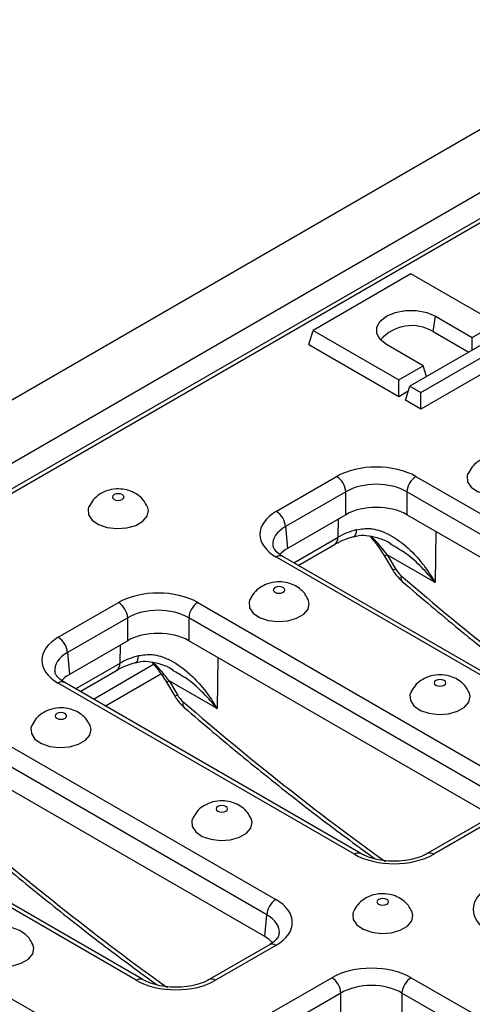
# Model space of a CAD drawing. Units: millimetres. Extents: x 40 to 2075, y -24 to 1455.
# Drawn here: x 1439 to 1477, y 549 to 631 of the extents above; entities that cross this region are included whole.
import ezdxf

# ---------------------------------------------------------------- set-up
doc = ezdxf.new("R2010")
doc.units = ezdxf.units.MM
doc.header["$LTSCALE"] = 5
doc.linetypes.add('SLD-Solid', pattern=[0])

msp = doc.modelspace()

# ---------------------------------------------------------------- linework, layer by layer
at = {"color": 7, "linetype": 'SLD-Solid', "lineweight": 25}
for p, q in [((1390.198, 571.32), (1895.274, 862.895)), ((1394.743, 568.696), (1899.82, 860.271)), ((1646.999, 712.194), (1397.761, 568.311)), ((1647.535, 712.141), (1398.296, 568.258)), ((1471.652, 609.682), (1463.571, 605.017)), ((1478.723, 605.6), (1471.652, 609.682)), ((1473.494, 604.914), (1473.673, 606.183)), ((1473.673, 606.183), (1476.703, 604.434)), ((1476.703, 604.434), (1478.723, 605.6)), ((1463.215, 603.85), (1463.571, 605.017)), ((1463.571, 605.017), (1470.642, 600.935)), ((1479.632, 605.075), (1471.551, 600.41)), ((1472.46, 599.885), (1480.542, 604.55)), ((1473.494, 604.914), (1476.424, 603.223)), ((1476.703, 603.384), (1476.703, 604.434)), ((1463.215, 603.85), (1470.642, 599.563)), ((1472.662, 602.101), (1469.632, 603.85)), ((1480.898, 603.384), (1472.46, 598.513)), ((1470.642, 600.935), (1472.662, 602.101)), ((1472.935, 601.209), (1472.662, 602.101)), ((1470.642, 599.563), (1470.642, 600.935)), ((1471.195, 599.243), (1471.551, 600.41)), ((1471.551, 600.41), (1472.46, 599.885)), ((1470.642, 599.563), (1471.432, 600.018)), ((1472.46, 598.513), (1472.46, 599.885)), ((1472.46, 598.513), (1471.195, 599.243)), ((1460.524, 590.068), (1465.506, 592.944)), ((1472.063, 592.944), (1496.545, 578.811)), ((1466.263, 591.678), (1461.28, 588.802)), ((1466.263, 589.789), (1466.263, 591.678)), ((1495.788, 577.545), (1471.306, 591.678)), ((1471.306, 591.678), (1471.306, 589.789)), ((1466.263, 589.789), (1461.443, 587.007)), ((1495.625, 575.75), (1471.306, 589.789)), ((1461.28, 588.802), (1461.443, 587.007)), ((1462.328, 585.603), (1465.338, 587.341)), ((1468.262, 588.03), (1468.531, 587.697)), ((1470.086, 587.264), (1469.966, 587.336)), ((1485.005, 572.15), (1460.524, 586.283)), ((1485.541, 572.203), (1461.059, 586.336)), ((1469.468, 586.364), (1470.152, 585.213)), ((1469.686, 586.471), (1470.37, 585.32)), ((1473.648, 584.184), (1469.686, 586.471)), ((1442.492, 579.659), (1447.475, 582.535)), ((1454.032, 582.535), (1478.513, 568.402)), ((1448.231, 581.269), (1443.249, 578.393)), ((1448.231, 579.38), (1448.231, 581.269)), ((1477.757, 567.136), (1453.275, 581.269)), ((1453.275, 581.269), (1453.275, 579.38)), ((1448.231, 579.38), (1443.412, 576.597)), ((1477.594, 565.341), (1453.275, 579.38)), ((1443.249, 578.393), (1443.412, 576.597)), ((1450.231, 577.62), (1450.5, 577.287)), ((1444.297, 575.194), (1447.307, 576.931)), ((1445.395, 574.56), (1450.379, 577.437)), ((1452.055, 576.855), (1451.935, 576.927)), ((1467.51, 561.794), (1443.028, 575.926)), ((1450.985, 576.621), (1446.405, 573.977)), ((1451.437, 575.955), (1452.121, 574.804)), ((1451.655, 576.061), (1452.339, 574.911)), ((1455.616, 573.775), (1451.655, 576.061)), ((1466.974, 561.74), (1442.492, 575.873)), ((1436.001, 572.126), (1460.482, 557.993)), ((1459.725, 556.727), (1435.244, 570.86)), ((1459.563, 554.931), (1435.244, 568.97)), ((1448.943, 551.331), (1424.461, 565.464)), ((1449.478, 551.384), (1424.997, 565.517)), ((1477.978, 564.67), (1472.995, 561.794)), ((1478.513, 564.617), (1473.531, 561.74)), ((1417.969, 561.717), (1442.451, 547.584)), ((1459.563, 554.931), (1459.725, 556.727)), ((1459.946, 554.261), (1454.964, 551.384)), ((1460.482, 554.208), (1455.5, 551.331)), ((1460.123, 548.662), (1465.105, 551.539)), ((1471.662, 551.539), (1496.144, 537.406)), ((1465.862, 550.273), (1460.879, 547.397)), ((1465.862, 548.383), (1465.862, 550.273)), ((1495.387, 536.14), (1470.906, 550.273)), ((1470.906, 550.273), (1470.906, 548.383))]:
    msp.add_line(p, q, dxfattribs=at)
at = {"color": 8, "linetype": 'SLD-Solid', "lineweight": 25}
for p, q in [((1465.632, 587.934), (1465.656, 589.439)), ((1473.714, 588.399), (1473.648, 584.184)), ((1461.961, 585.815), (1465.632, 587.934)), ((1447.601, 577.525), (1447.625, 579.03)), ((1455.683, 577.989), (1455.616, 573.775)), ((1443.93, 575.406), (1447.601, 577.525))]:
    msp.add_line(p, q, dxfattribs=at)
at = {"color": 7, "linetype": 'SLD-Solid', "lineweight": 25, "flags": 128}
for points in [[(1469.632, 603.85), (1469.106, 604.268), (1468.83, 604.759), (1468.83, 605.275), (1469.106, 605.766), (1469.632, 606.183), (1470.355, 606.486), (1471.205, 606.646), (1472.099, 606.646), (1472.949, 606.486), (1473.673, 606.183)], [(1476.365, 593.188), (1476.299, 592.993), (1476.333, 592.518), (1476.632, 592.076), (1477.164, 591.713), (1477.871, 591.47), (1478.676, 591.372), (1479.493, 591.431), (1480.232, 591.64), (1480.814, 591.976), (1481.176, 592.402), (1481.278, 592.874), (1481.195, 593.187)], [(1447.109, 591.445), (1447.005, 591.356), (1446.968, 591.25), (1447.005, 591.144), (1447.109, 591.054), (1447.265, 590.994), (1447.448, 590.973), (1447.632, 590.994), (1447.787, 591.054), (1447.891, 591.144), (1447.928, 591.25), (1447.891, 591.356), (1447.787, 591.445), (1447.632, 591.506), (1447.448, 591.527), (1447.265, 591.506), (1447.109, 591.445)], [(1445.033, 590.457), (1444.967, 590.262), (1445.001, 589.787), (1445.301, 589.344), (1445.832, 588.982), (1446.539, 588.739), (1447.345, 588.641), (1448.162, 588.7), (1448.901, 588.909), (1449.483, 589.245), (1449.844, 589.671), (1449.946, 590.143), (1449.863, 590.456)], [(1460.409, 583.767), (1460.305, 583.678), (1460.269, 583.572), (1460.305, 583.466), (1460.409, 583.376), (1460.565, 583.316), (1460.749, 583.295), (1460.932, 583.316), (1461.088, 583.376), (1461.192, 583.466), (1461.228, 583.572), (1461.192, 583.678), (1461.088, 583.767), (1460.932, 583.827), (1460.749, 583.848), (1460.565, 583.827), (1460.409, 583.767)], [(1458.334, 582.779), (1458.268, 582.584), (1458.302, 582.109), (1458.601, 581.666), (1459.133, 581.304), (1459.84, 581.061), (1460.645, 580.963), (1461.462, 581.022), (1462.201, 581.231), (1462.783, 581.566), (1463.145, 581.993), (1463.246, 582.465), (1463.164, 582.778)], [(1473.71, 576.089), (1473.606, 575.999), (1473.569, 575.893), (1473.606, 575.787), (1473.71, 575.698), (1473.865, 575.638), (1474.049, 575.617), (1474.232, 575.638), (1474.388, 575.698), (1474.492, 575.787), (1474.529, 575.893), (1474.492, 575.999), (1474.388, 576.089), (1474.232, 576.149), (1474.049, 576.17), (1473.865, 576.149), (1473.71, 576.089)], [(1471.634, 575.1), (1471.568, 574.905), (1471.602, 574.431), (1471.901, 573.988), (1472.433, 573.626), (1473.14, 573.382), (1473.946, 573.285), (1474.762, 573.344), (1475.502, 573.552), (1476.083, 573.888), (1476.445, 574.315), (1476.547, 574.787), (1476.464, 575.1)], [(1442.378, 573.358), (1442.274, 573.268), (1442.238, 573.162), (1442.274, 573.056), (1442.378, 572.967), (1442.534, 572.907), (1442.717, 572.885), (1442.901, 572.907), (1443.056, 572.967), (1443.16, 573.056), (1443.197, 573.162), (1443.16, 573.268), (1443.056, 573.358), (1442.901, 573.418), (1442.717, 573.439), (1442.534, 573.418), (1442.378, 573.358)], [(1440.302, 572.369), (1440.236, 572.174), (1440.27, 571.7), (1440.57, 571.257), (1441.102, 570.895), (1441.809, 570.651), (1442.614, 570.554), (1443.431, 570.613), (1444.17, 570.821), (1444.752, 571.157), (1445.113, 571.584), (1445.215, 572.056), (1445.132, 572.369)], [(1455.678, 565.68), (1455.574, 565.59), (1455.538, 565.484), (1455.574, 565.378), (1455.678, 565.288), (1455.834, 565.228), (1456.018, 565.207), (1456.201, 565.228), (1456.357, 565.288), (1456.461, 565.378), (1456.497, 565.484), (1456.461, 565.59), (1456.357, 565.68), (1456.201, 565.74), (1456.018, 565.761), (1455.834, 565.74), (1455.678, 565.68)], [(1453.603, 564.691), (1453.537, 564.496), (1453.571, 564.022), (1453.87, 563.579), (1454.402, 563.216), (1455.109, 562.973), (1455.914, 562.876), (1456.731, 562.935), (1457.47, 563.143), (1458.052, 563.479), (1458.414, 563.906), (1458.515, 564.377), (1458.433, 564.69)], [(1468.979, 558.002), (1468.875, 557.912), (1468.838, 557.806), (1468.875, 557.7), (1468.979, 557.61), (1469.134, 557.55), (1469.318, 557.529), (1469.502, 557.55), (1469.657, 557.61), (1469.761, 557.7), (1469.798, 557.806), (1469.761, 557.912), (1469.657, 558.002), (1469.502, 558.062), (1469.318, 558.083), (1469.134, 558.062), (1468.979, 558.002)], [(1466.903, 557.013), (1466.837, 556.818), (1466.871, 556.343), (1467.17, 555.901), (1467.702, 555.538), (1468.409, 555.295), (1469.215, 555.198), (1470.031, 555.256), (1470.771, 555.465), (1471.353, 555.801), (1471.714, 556.228), (1471.816, 556.699), (1471.733, 557.012)], [(1435.572, 554.282), (1435.506, 554.087), (1435.54, 553.612), (1435.839, 553.17), (1436.371, 552.807), (1437.078, 552.564), (1437.883, 552.467), (1438.7, 552.525), (1439.439, 552.734), (1440.021, 553.07), (1440.382, 553.497), (1440.484, 553.968), (1440.402, 554.281)]]:
    msp.add_lwpolyline(points, dxfattribs=at)
at = {"color": 8, "linetype": 'SLD-Solid', "lineweight": 25, "flags": 128}
for points in [[(1466.916, 587.989), (1466.956, 588.006), (1467.034, 588.079), (1467.095, 588.197), (1467.135, 588.357), (1467.153, 588.553)], [(1468.527, 587.693), (1468.533, 587.689), (1468.58, 587.685), (1468.656, 587.707)], [(1448.884, 577.579), (1448.925, 577.597), (1449.003, 577.67), (1449.063, 577.788), (1449.103, 577.948), (1449.122, 578.144)], [(1450.625, 577.298), (1450.549, 577.275), (1450.502, 577.28), (1450.496, 577.284)]]:
    msp.add_lwpolyline(points, dxfattribs=at)
at = {"color": 7, "linetype": 'SLD-Solid', "lineweight": 25}
for centre, radius, start, end in [((1471.719, 601.967), 3.44, 58.93493, 138.71232), ((1464.609, 591.549), 1.658, 4.46649, 57.26592), ((1472.96, 591.549), 1.658, 122.73408, 175.53351), ((1459.627, 588.673), 1.658, 4.46649, 57.26592), ((1446.578, 581.14), 1.658, 4.46649, 57.26592), ((1454.928, 581.14), 1.658, 122.73408, 175.53351), ((1441.596, 578.264), 1.658, 4.46649, 57.26592), ((1461.379, 556.598), 1.658, 122.73408, 175.53351), ((1464.208, 550.144), 1.658, 4.46649, 57.26592), ((1472.559, 550.144), 1.658, 122.73408, 175.53351)]:
    msp.add_arc(centre, radius, start, end, dxfattribs=at)
at = {"color": 8, "linetype": 'SLD-Solid', "lineweight": 25}
for centre, radius, start, end in [((1464.947, 587.904), 0.686, 304.71504, 2.52078), ((1460.836, 585.854), 0.531, 65.2021, 126.10836), ((1469.244, 587.1), 0.77, 286.90752, 305.07392), ((1469.933, 585.941), 0.76, 286.76928, 305.17368), ((1471.26, 584.57), 0.442, 157.77053, 221.25358), ((1446.916, 577.495), 0.686, 304.71504, 2.52078), ((1442.805, 575.444), 0.531, 65.2021, 126.10836), ((1451.212, 576.693), 0.772, 286.93977, 305.05071), ((1451.901, 575.532), 0.76, 286.76928, 305.17368), ((1453.229, 574.161), 0.442, 157.76768, 221.27219), ((1467.287, 561.31), 0.533, 65.74848, 126.05902), ((1473.217, 561.31), 0.532, 53.93976, 114.26495), ((1460.169, 553.779), 0.531, 53.89164, 114.7979), ((1449.256, 550.901), 0.533, 65.74848, 126.05902), ((1455.186, 550.901), 0.532, 53.93976, 114.26495)]:
    msp.add_arc(centre, radius, start, end, dxfattribs=at)
at = {"color": 7, "linetype": 'SLD-Solid', "lineweight": 25}
for centre, major_axis, ratio, start_param, end_param in [((1468.784, 591.041), (4.643, 0), 0.578871, 0.786768, 2.354825), ((1468.784, 590.166), (3.571, 0), 0.597926, 0.786768, 2.354825), ((1468.784, 588.325), (3.571, 0), 0.578871, 0.786768, 2.354825), ((1463.82, 588.175), (4.656, 0), 0.575709, 2.357564, 3.925621), ((1469.672, 585.653), (5.715, 0.016), 0.566289, 2.025717, 2.354299), ((1467.283, 584.842), (-3.578, 4.814), 0.483673, 4.691152, 4.961646), ((1463.979, 585.551), (3.581, 0), 0.575709, 2.357564, 2.673489), ((1471.07, 585.701), (-0.75, 1.216), 0.556894, 1.541193, 2.087543), ((1450.753, 580.632), (4.643, 0), 0.578871, 0.786768, 2.354825), ((1450.753, 579.757), (3.571, 0), 0.597926, 0.786768, 2.354825), ((1450.753, 577.916), (3.571, 0), 0.578871, 0.786768, 2.354825), ((1445.789, 577.766), (4.656, 0), 0.575709, 2.357564, 3.925621), ((1451.641, 575.243), (5.715, 0.016), 0.566289, 2.025717, 2.354299), ((1449.251, 574.433), (-3.578, 4.814), 0.483673, 4.691152, 4.961646), ((1445.948, 575.141), (3.581, 0), 0.575709, 2.357564, 2.673489), ((1453.038, 575.292), (-0.75, 1.216), 0.556894, 1.541193, 2.087543), ((1470.252, 563.644), (4.643, 0), 0.578871, 3.92836, 5.496418), ((1481.45, 557.179), (4.656, 0), 0.575709, 2.357564, 3.925621), ((1457.186, 556.1), (4.656, 0), 0.575709, 5.499157, 7.067214), ((1457.027, 553.476), (3.581, 0), 0.575709, 0.47372, 0.784029), ((1468.384, 549.636), (4.643, 0), 0.578871, 0.786768, 2.354825), ((1452.221, 553.234), (4.643, 0), 0.578871, 3.92836, 5.496418), ((1468.384, 548.761), (3.571, 0), 0.597926, 0.786768, 2.354825)]:
    msp.add_ellipse(centre, major_axis=major_axis, ratio=ratio, start_param=start_param, end_param=end_param, dxfattribs=at)
at = {"color": 8, "linetype": 'SLD-Solid', "lineweight": 25}
for centre, major_axis, ratio, start_param, end_param in [((1463.82, 587.3), (3.587, -0.097), 0.574488, 2.373024, 3.220901), ((1499.62, 711.879), (-98.943, 160.378), 0.556894, 2.087543, 2.214664), ((1445.789, 576.891), (3.587, -0.097), 0.574488, 2.373024, 3.220901), ((1481.589, 701.47), (-98.943, 160.378), 0.556894, 2.087543, 2.214664), ((1463.558, 691.06), (-98.943, 160.378), 0.556894, 2.087543, 2.214664), ((1457.186, 555.225), (3.587, 0.097), 0.574488, 6.199973, 7.051754), ((1445.527, 680.651), (-98.943, 160.378), 0.556894, 2.087543, 2.565246)]:
    msp.add_ellipse(centre, major_axis=major_axis, ratio=ratio, start_param=start_param, end_param=end_param, dxfattribs=at)
at = {"color": 7, "linetype": 'SLD-Solid', "lineweight": 25}
for points, knots in [([(1481.179, 593.199), (1481.093, 593.363), (1480.913, 593.707), (1480.479, 594.116), (1479.949, 594.433), (1479.322, 594.628), (1478.591, 594.678), (1477.852, 594.537), (1477.201, 594.211), (1476.69, 593.77), (1476.48, 593.389), (1476.377, 593.202)], [0, 0, 0, 0, 0.093704, 0.195875, 0.297925, 0.405707, 0.525653, 0.663653, 0.780297, 0.892657, 1, 1, 1, 1]), ([(1449.848, 590.467), (1449.762, 590.632), (1449.582, 590.976), (1449.148, 591.385), (1448.618, 591.702), (1447.99, 591.896), (1447.26, 591.947), (1446.52, 591.806), (1445.87, 591.48), (1445.359, 591.039), (1445.148, 590.658), (1445.045, 590.471)], [0, 0, 0, 0, 0.093704, 0.195875, 0.297925, 0.405707, 0.525653, 0.663653, 0.780297, 0.892657, 1, 1, 1, 1]), ([(1467.153, 588.553), (1467.535, 588.615), (1467.975, 588.686), (1468.861, 588.561), (1470.066, 588.138), (1471.495, 587.043), (1472.742, 585.622), (1473.362, 584.683), (1473.645, 584.187), (1473.648, 584.184)], [0, 0, 0, 0, 0.143366, 0.165318, 0.334018, 0.60961, 0.801487, 0.998516, 1, 1, 1, 1]), ([(1465.338, 587.341), (1465.451, 587.402), (1465.811, 587.6), (1466.349, 587.819), (1466.792, 587.952), (1466.914, 587.988)], [0, 0, 0, 0, 0.248766, 0.792136, 1, 1, 1, 1]), ([(1466.92, 587.963), (1467.06, 588.005), (1467.451, 588.123), (1468.184, 588.081), (1469.074, 587.845), (1469.697, 587.594), (1469.994, 587.399), (1470.001, 587.394)], [0, 0, 0, 0, 0.144272, 0.406029, 0.690402, 0.992474, 1, 1, 1, 1]), ([(1468.526, 587.695), (1468.61, 587.592), (1468.954, 587.174), (1469.247, 586.712), (1469.468, 586.364)], [0, 0, 0, 0, 0.246698, 1, 1, 1, 1]), ([(1461.059, 586.336), (1460.969, 586.392), (1460.707, 586.554), (1460.416, 586.835), (1460.264, 587.092), (1460.253, 587.198), (1460.249, 587.243)], [0, 0, 0, 0, 0.161405, 0.467334, 0.775135, 1, 1, 1, 1]), ([(1470.152, 585.213), (1470.206, 585.128), (1470.396, 584.824), (1470.666, 584.512), (1470.89, 584.313), (1470.928, 584.279)], [0, 0, 0, 0, 0.2468027, 0.8713471, 1, 1, 1, 1]), ([(1463.148, 582.789), (1463.062, 582.954), (1462.882, 583.298), (1462.448, 583.707), (1461.918, 584.023), (1461.291, 584.218), (1460.56, 584.269), (1459.821, 584.128), (1459.17, 583.802), (1458.659, 583.361), (1458.448, 582.98), (1458.345, 582.793)], [0, 0, 0, 0, 0.093704, 0.195875, 0.297925, 0.405707, 0.525653, 0.663653, 0.780297, 0.892657, 1, 1, 1, 1]), ([(1470.928, 584.279), (1471.723, 583.598), (1474.029, 581.625), (1477.871, 578.479), (1482.341, 574.972), (1485.3, 572.799), (1486.721, 571.755)], [0, 0, 0, 0, 0.152557, 0.442335, 0.732142, 1, 1, 1, 1]), ([(1447.307, 576.931), (1447.42, 576.993), (1447.779, 577.191), (1448.317, 577.41), (1448.76, 577.542), (1448.883, 577.579)], [0, 0, 0, 0, 0.248766, 0.792136, 1, 1, 1, 1]), ([(1448.889, 577.554), (1449.028, 577.596), (1449.42, 577.714), (1450.153, 577.672), (1451.043, 577.436), (1451.666, 577.185), (1451.963, 576.99), (1451.97, 576.985)], [0, 0, 0, 0, 0.144272, 0.406029, 0.690402, 0.992474, 1, 1, 1, 1]), ([(1449.122, 578.144), (1449.504, 578.205), (1449.944, 578.276), (1450.829, 578.152), (1452.035, 577.728), (1453.464, 576.634), (1454.71, 575.213), (1455.33, 574.274), (1455.614, 573.778), (1455.616, 573.775)], [0, 0, 0, 0, 0.143366, 0.165318, 0.334018, 0.60961, 0.801487, 0.998516, 1, 1, 1, 1]), ([(1443.028, 575.926), (1442.938, 575.982), (1442.676, 576.144), (1442.385, 576.426), (1442.232, 576.682), (1442.222, 576.789), (1442.218, 576.834)], [0, 0, 0, 0, 0.161405, 0.467334, 0.775135, 1, 1, 1, 1]), ([(1450.494, 577.286), (1450.579, 577.183), (1450.922, 576.765), (1451.216, 576.303), (1451.437, 575.955)], [0, 0, 0, 0, 0.246698, 1, 1, 1, 1]), ([(1476.448, 575.111), (1476.362, 575.276), (1476.182, 575.62), (1475.748, 576.029), (1475.218, 576.345), (1474.591, 576.54), (1473.86, 576.591), (1473.121, 576.45), (1472.471, 576.124), (1471.96, 575.683), (1471.749, 575.301), (1471.646, 575.115)], [0, 0, 0, 0, 0.093704, 0.195875, 0.297925, 0.405707, 0.525653, 0.663653, 0.780297, 0.892657, 1, 1, 1, 1]), ([(1452.121, 574.804), (1452.174, 574.718), (1452.364, 574.415), (1452.634, 574.103), (1452.859, 573.904), (1452.897, 573.87)], [0, 0, 0, 0, 0.246803, 0.871347, 1, 1, 1, 1]), ([(1445.117, 572.38), (1445.031, 572.545), (1444.851, 572.889), (1444.417, 573.298), (1443.887, 573.614), (1443.259, 573.809), (1442.529, 573.86), (1441.789, 573.719), (1441.139, 573.392), (1440.628, 572.952), (1440.417, 572.57), (1440.314, 572.384)], [0, 0, 0, 0, 0.093704, 0.195875, 0.297925, 0.405707, 0.525653, 0.663653, 0.780297, 0.892657, 1, 1, 1, 1]), ([(1452.897, 573.87), (1453.692, 573.189), (1455.998, 571.216), (1459.84, 568.07), (1464.31, 564.563), (1467.269, 562.39), (1468.69, 561.346)], [0, 0, 0, 0, 0.152557, 0.442335, 0.732142, 1, 1, 1, 1]), ([(1458.417, 564.702), (1458.331, 564.867), (1458.151, 565.211), (1457.717, 565.62), (1457.187, 565.936), (1456.56, 566.131), (1455.829, 566.182), (1455.09, 566.041), (1454.439, 565.714), (1453.928, 565.274), (1453.718, 564.892), (1453.615, 564.706)], [0, 0, 0, 0, 0.093704, 0.195875, 0.297925, 0.405707, 0.525653, 0.663653, 0.780297, 0.892657, 1, 1, 1, 1]), ([(1434.866, 563.46), (1435.661, 562.78), (1437.967, 560.806), (1441.809, 557.661), (1446.279, 554.153), (1449.238, 551.981), (1450.659, 550.937)], [0, 0, 0, 0, 0.152557, 0.442335, 0.732142, 1, 1, 1, 1]), ([(1472.995, 561.794), (1472.895, 561.739), (1472.6, 561.581), (1471.987, 561.362), (1471.153, 561.192), (1470.254, 561.133), (1469.35, 561.192), (1468.508, 561.364), (1467.897, 561.584), (1467.605, 561.742), (1467.51, 561.794)], [0, 0, 0, 0, 0.072642, 0.213115, 0.355556, 0.499602, 0.644306, 0.788423, 0.930724, 1, 1, 1, 1]), ([(1471.718, 557.024), (1471.631, 557.188), (1471.452, 557.533), (1471.018, 557.942), (1470.487, 558.258), (1469.86, 558.453), (1469.13, 558.503), (1468.39, 558.363), (1467.74, 558.036), (1467.229, 557.596), (1467.018, 557.214), (1466.915, 557.028)], [0, 0, 0, 0, 0.093704, 0.195875, 0.297925, 0.405707, 0.525653, 0.663653, 0.780297, 0.892657, 1, 1, 1, 1]), ([(1440.386, 554.293), (1440.3, 554.457), (1440.12, 554.802), (1439.686, 555.211), (1439.156, 555.527), (1438.528, 555.722), (1437.798, 555.772), (1437.058, 555.632), (1436.408, 555.305), (1435.897, 554.865), (1435.686, 554.483), (1435.583, 554.297)], [0, 0, 0, 0, 0.093704, 0.195875, 0.297925, 0.405707, 0.525653, 0.663653, 0.780297, 0.892657, 1, 1, 1, 1]), ([(1460.756, 555.164), (1460.748, 555.106), (1460.732, 554.986), (1460.535, 554.694), (1460.233, 554.433), (1459.998, 554.292), (1459.946, 554.261)], [0, 0, 0, 0, 0.284392, 0.5857, 0.909372, 1, 1, 1, 1]), ([(1416.834, 553.051), (1417.63, 552.371), (1419.935, 550.397), (1423.777, 547.249), (1428.365, 543.662), (1432.975, 540.241), (1437.601, 536.986), (1442.239, 533.902), (1446.883, 530.994), (1451.527, 528.264), (1456.166, 525.716), (1460.795, 523.352), (1465.408, 521.178), (1470, 519.191), (1474.563, 517.408), (1478.302, 516.068), (1480.506, 515.393), (1481.212, 515.176)], [0, 0, 0, 0, 0.037592, 0.108997, 0.18041, 0.251827, 0.32325, 0.394679, 0.466114, 0.537554, 0.608999, 0.680449, 0.751903, 0.823359, 0.894816, 0.96627, 1, 1, 1, 1]), ([(1454.964, 551.384), (1454.864, 551.33), (1454.569, 551.172), (1453.956, 550.952), (1453.122, 550.783), (1452.222, 550.724), (1451.319, 550.782), (1450.477, 550.954), (1449.866, 551.175), (1449.574, 551.333), (1449.478, 551.384)], [0, 0, 0, 0, 0.072642, 0.213115, 0.355556, 0.499602, 0.644306, 0.788423, 0.930724, 1, 1, 1, 1])]:
    msp.add_open_spline(points, degree=3, knots=knots, dxfattribs=at)
at = {"color": 8, "linetype": 'SLD-Solid', "lineweight": 25}
for points, knots in [([(1468.405, 587.994), (1468.463, 587.924), (1468.543, 587.827), (1468.632, 587.733), (1468.656, 587.707)], [0, 0, 0, 0, 0.729046, 1, 1, 1, 1]), ([(1473.648, 584.184), (1473.645, 584.187), (1473.296, 584.625), (1472.543, 585.456), (1471.381, 586.548), (1470.487, 587.042), (1470.086, 587.264)], [0, 0, 0, 0, 0.0030109, 0.3578811, 0.7125125, 1, 1, 1, 1]), ([(1450.373, 577.585), (1450.432, 577.514), (1450.511, 577.418), (1450.601, 577.324), (1450.625, 577.298)], [0, 0, 0, 0, 0.729046, 1, 1, 1, 1]), ([(1455.616, 573.775), (1455.613, 573.778), (1455.265, 574.216), (1454.512, 575.047), (1453.35, 576.139), (1452.455, 576.633), (1452.055, 576.855)], [0, 0, 0, 0, 0.003011, 0.357881, 0.712513, 1, 1, 1, 1])]:
    msp.add_open_spline(points, degree=3, knots=knots, dxfattribs=at)

doc.saveas('drawing.dxf')
